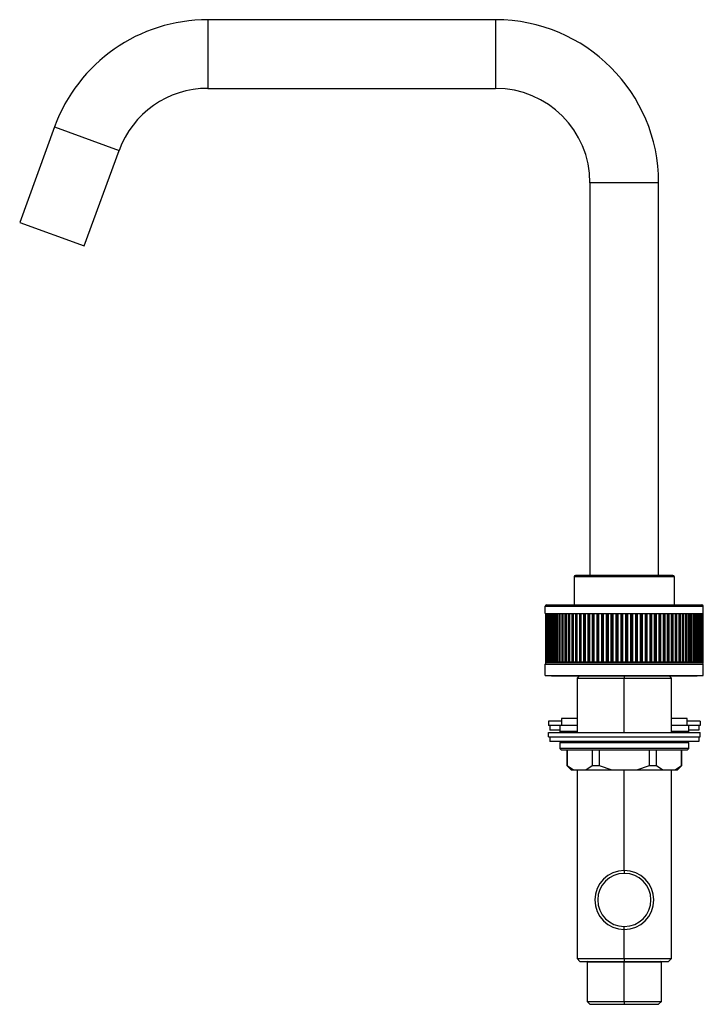
# Model space of a CAD drawing. Units: millimetres. Extents: x 841 to 1890, y 1005 to 1659.
# Drawn here: x 1651 to 1890, y 1005 to 1349 of the extents above; entities that cross this region are included whole.
import ezdxf

# ---------------------------------------------------------------- set-up
doc = ezdxf.new("R2010")
doc.units = ezdxf.units.MM

msp = doc.modelspace()

# ---------------------------------------------------------------- linework, layer by layer
at = {"color": 7, "linetype": 'Continuous', "lineweight": 25}
for p, q in [((1817.55, 1349.19), (1716.99, 1349.19)), ((1716.99, 1325.19), (1817.55, 1325.19)), ((1663.43, 1311.69), (1651.27, 1278.3)), ((1673.83, 1270.09), (1685.98, 1303.48)), ((1850.55, 1292.19), (1850.55, 1154.89)), ((1874.55, 1154.89), (1874.55, 1292.19)), ((1651.27, 1278.3), (1673.83, 1270.09)), ((1845.05, 1154.39), (1845.05, 1144.59)), ((1880.05, 1144.59), (1880.05, 1154.39)), ((1834.95, 1144.09), (1890.15, 1144.09)), ((1834.95, 1141.59), (1834.95, 1144.09)), ((1835.45, 1144.59), (1889.65, 1144.59)), ((1890.15, 1141.59), (1890.15, 1144.09)), ((1834.95, 1141.59), (1890.15, 1141.59)), ((1835.06, 1141.59), (1835.06, 1124.59)), ((1835.06, 1141.59), (1835.06, 1124.59)), ((1835.07, 1124.59), (1835.07, 1141.59)), ((1835.16, 1141.59), (1835.16, 1124.59)), ((1835.16, 1141.59), (1835.16, 1124.59)), ((1835.18, 1124.59), (1835.18, 1141.59)), ((1835.37, 1141.59), (1835.37, 1124.59)), ((1835.37, 1141.59), (1835.37, 1124.59)), ((1835.41, 1124.59), (1835.41, 1141.59)), ((1835.64, 1124.59), (1835.64, 1141.59)), ((1835.68, 1141.59), (1835.68, 1124.59)), ((1835.69, 1141.59), (1835.69, 1124.59)), ((1835.74, 1124.59), (1835.74, 1141.59)), ((1835.99, 1124.59), (1835.99, 1141.59)), ((1836.1, 1141.59), (1836.1, 1124.59)), ((1836.11, 1141.59), (1836.11, 1124.59)), ((1836.18, 1124.59), (1836.18, 1141.59)), ((1836.44, 1124.59), (1836.44, 1141.59)), ((1836.62, 1141.59), (1836.62, 1124.59)), ((1836.64, 1141.59), (1836.64, 1124.59)), ((1836.72, 1124.59), (1836.72, 1141.59)), ((1836.99, 1124.59), (1836.99, 1141.59)), ((1837.24, 1141.59), (1837.24, 1124.59)), ((1837.27, 1141.59), (1837.27, 1124.59)), ((1837.36, 1124.59), (1837.36, 1141.59)), ((1837.65, 1124.59), (1837.65, 1141.59)), ((1837.96, 1141.59), (1837.96, 1124.59)), ((1837.99, 1141.59), (1837.99, 1124.59)), ((1838.1, 1124.59), (1838.1, 1141.59)), ((1838.4, 1124.59), (1838.4, 1141.59)), ((1838.78, 1141.59), (1838.78, 1124.59)), ((1838.82, 1141.59), (1838.82, 1124.59)), ((1838.94, 1124.59), (1838.94, 1141.59)), ((1839.25, 1124.59), (1839.25, 1141.59)), ((1839.69, 1141.59), (1839.69, 1124.59)), ((1839.74, 1141.59), (1839.74, 1124.59)), ((1839.87, 1124.59), (1839.87, 1141.59)), ((1840.19, 1124.59), (1840.19, 1141.59)), ((1840.69, 1141.59), (1840.69, 1124.59)), ((1840.75, 1141.59), (1840.75, 1124.59)), ((1840.89, 1124.59), (1840.89, 1141.59)), ((1841.22, 1124.59), (1841.22, 1141.59)), ((1841.77, 1141.59), (1841.77, 1124.59)), ((1841.84, 1141.59), (1841.84, 1124.59)), ((1842, 1124.59), (1842, 1141.59)), ((1842.33, 1124.59), (1842.33, 1141.59)), ((1842.93, 1141.59), (1842.93, 1124.59)), ((1843.02, 1141.59), (1843.02, 1124.59)), ((1843.19, 1124.59), (1843.19, 1141.59)), ((1843.52, 1124.59), (1843.52, 1141.59)), ((1844.18, 1141.59), (1844.18, 1124.59)), ((1844.28, 1141.59), (1844.28, 1124.59)), ((1844.45, 1124.59), (1844.45, 1141.59)), ((1844.79, 1124.59), (1844.79, 1141.59)), ((1845.49, 1141.59), (1845.49, 1124.59)), ((1845.6, 1141.59), (1845.6, 1124.59)), ((1845.79, 1124.59), (1845.79, 1141.59)), ((1846.13, 1124.59), (1846.13, 1141.59)), ((1846.87, 1141.59), (1846.87, 1124.59)), ((1847, 1141.59), (1847, 1124.59)), ((1847.19, 1124.59), (1847.19, 1141.59)), ((1847.53, 1124.59), (1847.53, 1141.59)), ((1848.3, 1141.59), (1848.3, 1124.59)), ((1848.45, 1141.59), (1848.45, 1124.59)), ((1848.65, 1124.59), (1848.65, 1141.59)), ((1848.99, 1124.59), (1848.99, 1141.59)), ((1849.8, 1141.59), (1849.8, 1124.59)), ((1849.96, 1141.59), (1849.96, 1124.59)), ((1850.17, 1124.59), (1850.17, 1141.59)), ((1850.51, 1124.59), (1850.51, 1141.59)), ((1851.34, 1141.59), (1851.34, 1124.59)), ((1851.52, 1141.59), (1851.52, 1124.59)), ((1851.74, 1124.59), (1851.74, 1141.59)), ((1852.07, 1124.59), (1852.07, 1141.59)), ((1852.93, 1141.59), (1852.93, 1124.59)), ((1853.12, 1141.59), (1853.12, 1124.59)), ((1853.35, 1124.59), (1853.35, 1141.59)), ((1853.67, 1124.59), (1853.67, 1141.59)), ((1854.55, 1141.59), (1854.55, 1124.59)), ((1854.76, 1141.59), (1854.76, 1124.59)), ((1854.99, 1124.59), (1854.99, 1141.59)), ((1855.31, 1124.59), (1855.31, 1141.59)), ((1856.21, 1141.59), (1856.21, 1124.59)), ((1856.44, 1141.59), (1856.44, 1124.59)), ((1856.67, 1124.59), (1856.67, 1141.59)), ((1856.98, 1124.59), (1856.98, 1141.59)), ((1857.89, 1141.59), (1857.89, 1124.59)), ((1858.13, 1141.59), (1858.13, 1124.59)), ((1858.37, 1124.59), (1858.37, 1141.59)), ((1858.67, 1124.59), (1858.67, 1141.59)), ((1859.59, 1141.59), (1859.59, 1124.59)), ((1859.84, 1141.59), (1859.84, 1124.59)), ((1860.08, 1124.59), (1860.08, 1141.59)), ((1860.38, 1124.59), (1860.38, 1141.59)), ((1861.3, 1141.59), (1861.3, 1124.59)), ((1861.57, 1141.59), (1861.57, 1124.59)), ((1861.8, 1124.59), (1861.8, 1141.59)), ((1862.09, 1124.59), (1862.09, 1141.59)), ((1863.01, 1141.59), (1863.01, 1124.59)), ((1863.3, 1141.59), (1863.3, 1124.59)), ((1863.53, 1124.59), (1863.53, 1141.59)), ((1863.81, 1124.59), (1863.81, 1141.59)), ((1864.73, 1141.59), (1864.73, 1124.59)), ((1865.02, 1141.59), (1865.02, 1124.59)), ((1865.26, 1124.59), (1865.26, 1141.59)), ((1865.52, 1124.59), (1865.52, 1141.59)), ((1866.43, 1141.59), (1866.43, 1124.59)), ((1866.74, 1141.59), (1866.74, 1124.59)), ((1866.97, 1124.59), (1866.97, 1141.59)), ((1867.21, 1124.59), (1867.21, 1141.59)), ((1868.12, 1141.59), (1868.12, 1124.59)), ((1868.43, 1141.59), (1868.43, 1124.59)), ((1868.66, 1124.59), (1868.66, 1141.59)), ((1868.89, 1124.59), (1868.89, 1141.59)), ((1869.79, 1141.59), (1869.79, 1124.59)), ((1870.11, 1141.59), (1870.11, 1124.59)), ((1870.34, 1124.59), (1870.34, 1141.59)), ((1870.55, 1124.59), (1870.55, 1141.59)), ((1871.43, 1141.59), (1871.43, 1124.59)), ((1871.75, 1141.59), (1871.75, 1124.59)), ((1871.98, 1124.59), (1871.98, 1141.59)), ((1872.17, 1124.59), (1872.17, 1141.59)), ((1873.03, 1141.59), (1873.03, 1124.59)), ((1873.36, 1141.59), (1873.36, 1124.59)), ((1873.58, 1124.59), (1873.58, 1141.59)), ((1873.76, 1124.59), (1873.76, 1141.59)), ((1874.59, 1141.59), (1874.59, 1124.59)), ((1874.93, 1141.59), (1874.93, 1124.59)), ((1875.14, 1124.59), (1875.14, 1141.59)), ((1875.3, 1124.59), (1875.3, 1141.59)), ((1876.11, 1141.59), (1876.11, 1124.59)), ((1876.45, 1141.59), (1876.45, 1124.59)), ((1876.65, 1124.59), (1876.65, 1141.59)), ((1876.8, 1124.59), (1876.8, 1141.59)), ((1877.57, 1141.59), (1877.57, 1124.59)), ((1877.91, 1141.59), (1877.91, 1124.59)), ((1878.11, 1124.59), (1878.11, 1141.59)), ((1878.24, 1124.59), (1878.24, 1141.59)), ((1878.97, 1141.59), (1878.97, 1124.59)), ((1879.31, 1141.59), (1879.31, 1124.59)), ((1879.5, 1124.59), (1879.5, 1141.59)), ((1879.61, 1124.59), (1879.61, 1141.59)), ((1880.31, 1141.59), (1880.31, 1124.59)), ((1880.65, 1141.59), (1880.65, 1124.59)), ((1880.83, 1124.59), (1880.83, 1141.59)), ((1880.93, 1124.59), (1880.93, 1141.59)), ((1881.58, 1141.59), (1881.58, 1124.59)), ((1881.91, 1141.59), (1881.91, 1124.59)), ((1882.08, 1124.59), (1882.08, 1141.59)), ((1882.17, 1124.59), (1882.17, 1141.59)), ((1882.77, 1141.59), (1882.77, 1124.59)), ((1883.1, 1141.59), (1883.1, 1124.59)), ((1883.26, 1124.59), (1883.26, 1141.59)), ((1883.33, 1124.59), (1883.33, 1141.59)), ((1883.88, 1141.59), (1883.88, 1124.59)), ((1884.21, 1141.59), (1884.21, 1124.59)), ((1884.35, 1124.59), (1884.35, 1141.59)), ((1884.41, 1124.59), (1884.41, 1141.59)), ((1884.91, 1141.59), (1884.91, 1124.59)), ((1885.23, 1141.59), (1885.23, 1124.59)), ((1885.36, 1124.59), (1885.36, 1141.59)), ((1885.41, 1124.59), (1885.41, 1141.59)), ((1885.85, 1141.59), (1885.85, 1124.59)), ((1886.16, 1141.59), (1886.16, 1124.59)), ((1886.28, 1124.59), (1886.28, 1141.59)), ((1886.32, 1124.59), (1886.32, 1141.59)), ((1886.7, 1141.59), (1886.7, 1124.59)), ((1887, 1141.59), (1887, 1124.59)), ((1887.11, 1124.59), (1887.11, 1141.59)), ((1887.14, 1124.59), (1887.14, 1141.59)), ((1887.45, 1141.59), (1887.45, 1124.59)), ((1887.74, 1141.59), (1887.74, 1124.59)), ((1887.84, 1124.59), (1887.84, 1141.59)), ((1887.86, 1124.59), (1887.86, 1141.59)), ((1888.11, 1141.59), (1888.11, 1124.59)), ((1888.38, 1141.59), (1888.38, 1124.59)), ((1888.46, 1124.59), (1888.46, 1141.59)), ((1888.48, 1124.59), (1888.48, 1141.59)), ((1888.66, 1141.59), (1888.66, 1124.59)), ((1888.93, 1141.59), (1888.93, 1124.59)), ((1888.99, 1124.59), (1888.99, 1141.59)), ((1889, 1124.59), (1889, 1141.59)), ((1889.11, 1141.59), (1889.11, 1124.59)), ((1889.36, 1141.59), (1889.36, 1124.59)), ((1889.41, 1124.59), (1889.41, 1141.59)), ((1889.42, 1124.59), (1889.42, 1141.59)), ((1889.46, 1141.59), (1889.46, 1124.59)), ((1889.69, 1141.59), (1889.69, 1124.59)), ((1889.73, 1124.59), (1889.73, 1141.59)), ((1889.73, 1124.59), (1889.73, 1141.59)), ((1889.92, 1141.59), (1889.92, 1124.59)), ((1889.94, 1124.59), (1889.94, 1141.59)), ((1889.94, 1124.59), (1889.94, 1141.59)), ((1890.03, 1141.59), (1890.03, 1124.59)), ((1890.04, 1124.59), (1890.04, 1141.59)), ((1890.04, 1124.59), (1890.04, 1141.59)), ((1834.95, 1123.89), (1890.15, 1123.89)), ((1834.95, 1119.89), (1834.95, 1123.89)), ((1835.05, 1124.39), (1835.05, 1124.19)), ((1835.07, 1124.59), (1835.06, 1124.59)), ((1835.06, 1124.59), (1835.06, 1124.59)), ((1835.16, 1124.59), (1835.07, 1124.59)), ((1835.18, 1124.59), (1835.16, 1124.59)), ((1835.16, 1124.59), (1835.16, 1124.59)), ((1835.37, 1124.59), (1835.18, 1124.59)), ((1835.41, 1124.59), (1835.37, 1124.59)), ((1835.37, 1124.59), (1835.37, 1124.59)), ((1835.64, 1124.59), (1835.41, 1124.59)), ((1835.45, 1124.39), (1889.65, 1124.39)), ((1835.69, 1124.59), (1835.64, 1124.59)), ((1835.69, 1124.59), (1835.68, 1124.59)), ((1835.74, 1124.59), (1835.69, 1124.59)), ((1835.99, 1124.59), (1835.74, 1124.59)), ((1836.1, 1124.59), (1835.99, 1124.59)), ((1836.11, 1124.59), (1836.1, 1124.59)), ((1836.18, 1124.59), (1836.11, 1124.59)), ((1836.44, 1124.59), (1836.18, 1124.59)), ((1836.62, 1124.59), (1836.44, 1124.59)), ((1836.64, 1124.59), (1836.62, 1124.59)), ((1836.72, 1124.59), (1836.64, 1124.59)), ((1836.99, 1124.59), (1836.72, 1124.59)), ((1837.24, 1124.59), (1836.99, 1124.59)), ((1837.27, 1124.59), (1837.24, 1124.59)), ((1837.36, 1124.59), (1837.27, 1124.59)), ((1837.65, 1124.59), (1837.36, 1124.59)), ((1837.96, 1124.59), (1837.65, 1124.59)), ((1837.99, 1124.59), (1837.96, 1124.59)), ((1838.1, 1124.59), (1837.99, 1124.59)), ((1838.05, 1124.39), (1838.05, 1124.59)), ((1838.4, 1124.59), (1838.1, 1124.59)), ((1838.78, 1124.59), (1838.4, 1124.59)), ((1838.82, 1124.59), (1838.78, 1124.59)), ((1838.94, 1124.59), (1838.82, 1124.59)), ((1839.25, 1124.59), (1838.94, 1124.59)), ((1839.69, 1124.59), (1839.25, 1124.59)), ((1839.74, 1124.59), (1839.69, 1124.59)), ((1839.87, 1124.59), (1839.74, 1124.59)), ((1840.19, 1124.59), (1839.87, 1124.59)), ((1840.69, 1124.59), (1840.19, 1124.59)), ((1840.75, 1124.59), (1840.69, 1124.59)), ((1840.89, 1124.59), (1840.75, 1124.59)), ((1841.22, 1124.59), (1840.89, 1124.59)), ((1841.77, 1124.59), (1841.22, 1124.59)), ((1841.84, 1124.59), (1841.77, 1124.59)), ((1842, 1124.59), (1841.84, 1124.59)), ((1842.33, 1124.59), (1842, 1124.59)), ((1842.93, 1124.59), (1842.33, 1124.59)), ((1843.02, 1124.59), (1842.93, 1124.59)), ((1843.19, 1124.59), (1843.02, 1124.59)), ((1843.52, 1124.59), (1843.19, 1124.59)), ((1844.18, 1124.59), (1843.52, 1124.59)), ((1844.28, 1124.59), (1844.18, 1124.59)), ((1844.45, 1124.59), (1844.28, 1124.59)), ((1844.79, 1124.59), (1844.45, 1124.59)), ((1845.49, 1124.59), (1844.79, 1124.59)), ((1845.6, 1124.59), (1845.49, 1124.59)), ((1845.79, 1124.59), (1845.6, 1124.59)), ((1846.13, 1124.59), (1845.79, 1124.59)), ((1846.87, 1124.59), (1846.13, 1124.59)), ((1847, 1124.59), (1846.87, 1124.59)), ((1847.19, 1124.59), (1847, 1124.59)), ((1847.53, 1124.59), (1847.19, 1124.59)), ((1848.3, 1124.59), (1847.53, 1124.59)), ((1848.45, 1124.59), (1848.3, 1124.59)), ((1848.65, 1124.59), (1848.45, 1124.59)), ((1848.99, 1124.59), (1848.65, 1124.59)), ((1849.8, 1124.59), (1848.99, 1124.59)), ((1849.96, 1124.59), (1849.8, 1124.59)), ((1850.17, 1124.59), (1849.96, 1124.59)), ((1850.51, 1124.59), (1850.17, 1124.59)), ((1851.34, 1124.59), (1850.51, 1124.59)), ((1851.52, 1124.59), (1851.34, 1124.59)), ((1851.74, 1124.59), (1851.52, 1124.59)), ((1852.07, 1124.59), (1851.74, 1124.59)), ((1852.93, 1124.59), (1852.07, 1124.59)), ((1853.12, 1124.59), (1852.93, 1124.59)), ((1853.35, 1124.59), (1853.12, 1124.59)), ((1853.67, 1124.59), (1853.35, 1124.59)), ((1854.55, 1124.59), (1853.67, 1124.59)), ((1854.76, 1124.59), (1854.55, 1124.59)), ((1854.99, 1124.59), (1854.76, 1124.59)), ((1855.31, 1124.59), (1854.99, 1124.59)), ((1856.21, 1124.59), (1855.31, 1124.59)), ((1856.44, 1124.59), (1856.21, 1124.59)), ((1856.67, 1124.59), (1856.44, 1124.59)), ((1856.98, 1124.59), (1856.67, 1124.59)), ((1857.89, 1124.59), (1856.98, 1124.59)), ((1858.13, 1124.59), (1857.89, 1124.59)), ((1858.37, 1124.59), (1858.13, 1124.59)), ((1858.67, 1124.59), (1858.37, 1124.59)), ((1859.59, 1124.59), (1858.67, 1124.59)), ((1859.84, 1124.59), (1859.59, 1124.59)), ((1860.08, 1124.59), (1859.84, 1124.59)), ((1860.38, 1124.59), (1860.08, 1124.59)), ((1861.3, 1124.59), (1860.38, 1124.59)), ((1861.57, 1124.59), (1861.3, 1124.59)), ((1861.8, 1124.59), (1861.57, 1124.59)), ((1862.09, 1124.59), (1861.8, 1124.59)), ((1863.01, 1124.59), (1862.09, 1124.59)), ((1863.3, 1124.59), (1863.01, 1124.59)), ((1863.53, 1124.59), (1863.3, 1124.59)), ((1863.81, 1124.59), (1863.53, 1124.59)), ((1864.73, 1124.59), (1863.81, 1124.59)), ((1865.02, 1124.59), (1864.73, 1124.59)), ((1865.26, 1124.59), (1865.02, 1124.59)), ((1865.52, 1124.59), (1865.26, 1124.59)), ((1866.43, 1124.59), (1865.52, 1124.59)), ((1866.74, 1124.59), (1866.43, 1124.59)), ((1866.97, 1124.59), (1866.74, 1124.59)), ((1867.21, 1124.59), (1866.97, 1124.59)), ((1868.12, 1124.59), (1867.21, 1124.59)), ((1868.43, 1124.59), (1868.12, 1124.59)), ((1868.66, 1124.59), (1868.43, 1124.59)), ((1868.89, 1124.59), (1868.66, 1124.59)), ((1869.79, 1124.59), (1868.89, 1124.59)), ((1870.11, 1124.59), (1869.79, 1124.59)), ((1870.34, 1124.59), (1870.11, 1124.59)), ((1870.55, 1124.59), (1870.34, 1124.59)), ((1871.43, 1124.59), (1870.55, 1124.59)), ((1871.75, 1124.59), (1871.43, 1124.59)), ((1871.98, 1124.59), (1871.75, 1124.59)), ((1872.17, 1124.59), (1871.98, 1124.59)), ((1873.03, 1124.59), (1872.17, 1124.59)), ((1873.36, 1124.59), (1873.03, 1124.59)), ((1873.58, 1124.59), (1873.36, 1124.59)), ((1873.76, 1124.59), (1873.58, 1124.59)), ((1874.59, 1124.59), (1873.76, 1124.59)), ((1874.93, 1124.59), (1874.59, 1124.59)), ((1875.14, 1124.59), (1874.93, 1124.59)), ((1875.3, 1124.59), (1875.14, 1124.59)), ((1876.11, 1124.59), (1875.3, 1124.59)), ((1876.45, 1124.59), (1876.11, 1124.59)), ((1876.65, 1124.59), (1876.45, 1124.59)), ((1876.8, 1124.59), (1876.65, 1124.59)), ((1877.57, 1124.59), (1876.8, 1124.59)), ((1877.91, 1124.59), (1877.57, 1124.59)), ((1878.11, 1124.59), (1877.91, 1124.59)), ((1878.24, 1124.59), (1878.11, 1124.59)), ((1878.97, 1124.59), (1878.24, 1124.59)), ((1879.31, 1124.59), (1878.97, 1124.59)), ((1879.5, 1124.59), (1879.31, 1124.59)), ((1879.61, 1124.59), (1879.5, 1124.59)), ((1880.31, 1124.59), (1879.61, 1124.59)), ((1880.65, 1124.59), (1880.31, 1124.59)), ((1880.83, 1124.59), (1880.65, 1124.59)), ((1880.93, 1124.59), (1880.83, 1124.59)), ((1881.58, 1124.59), (1880.93, 1124.59)), ((1881.91, 1124.59), (1881.58, 1124.59)), ((1882.08, 1124.59), (1881.91, 1124.59)), ((1882.17, 1124.59), (1882.08, 1124.59)), ((1882.77, 1124.59), (1882.17, 1124.59)), ((1883.1, 1124.59), (1882.77, 1124.59)), ((1883.26, 1124.59), (1883.1, 1124.59)), ((1883.33, 1124.59), (1883.26, 1124.59)), ((1883.88, 1124.59), (1883.33, 1124.59)), ((1884.21, 1124.59), (1883.88, 1124.59)), ((1884.35, 1124.59), (1884.21, 1124.59)), ((1884.41, 1124.59), (1884.35, 1124.59)), ((1884.91, 1124.59), (1884.41, 1124.59)), ((1885.23, 1124.59), (1884.91, 1124.59)), ((1885.36, 1124.59), (1885.23, 1124.59)), ((1885.41, 1124.59), (1885.36, 1124.59)), ((1885.85, 1124.59), (1885.41, 1124.59)), ((1886.16, 1124.59), (1885.85, 1124.59)), ((1886.28, 1124.59), (1886.16, 1124.59)), ((1886.32, 1124.59), (1886.28, 1124.59)), ((1886.7, 1124.59), (1886.32, 1124.59)), ((1887, 1124.59), (1886.7, 1124.59)), ((1887.11, 1124.59), (1887, 1124.59)), ((1887.05, 1124.39), (1887.05, 1124.59)), ((1887.14, 1124.59), (1887.11, 1124.59)), ((1887.45, 1124.59), (1887.14, 1124.59)), ((1887.74, 1124.59), (1887.45, 1124.59)), ((1887.84, 1124.59), (1887.74, 1124.59)), ((1887.86, 1124.59), (1887.84, 1124.59)), ((1888.11, 1124.59), (1887.86, 1124.59)), ((1888.38, 1124.59), (1888.11, 1124.59)), ((1888.46, 1124.59), (1888.38, 1124.59)), ((1888.48, 1124.59), (1888.46, 1124.59)), ((1888.66, 1124.59), (1888.48, 1124.59)), ((1888.93, 1124.59), (1888.66, 1124.59)), ((1888.99, 1124.59), (1888.93, 1124.59)), ((1889, 1124.59), (1888.99, 1124.59)), ((1889.11, 1124.59), (1889, 1124.59)), ((1889.36, 1124.59), (1889.11, 1124.59)), ((1889.41, 1124.59), (1889.36, 1124.59)), ((1889.42, 1124.59), (1889.41, 1124.59)), ((1889.46, 1124.59), (1889.41, 1124.59)), ((1889.69, 1124.59), (1889.46, 1124.59)), ((1889.73, 1124.59), (1889.69, 1124.59)), ((1889.73, 1124.59), (1889.73, 1124.59)), ((1889.92, 1124.59), (1889.73, 1124.59)), ((1889.94, 1124.59), (1889.92, 1124.59)), ((1889.94, 1124.59), (1889.94, 1124.59)), ((1890.03, 1124.59), (1889.94, 1124.59)), ((1890.04, 1124.59), (1890.03, 1124.59)), ((1890.04, 1124.59), (1890.04, 1124.59)), ((1890.05, 1124.19), (1890.05, 1124.39)), ((1890.15, 1119.89), (1890.15, 1123.89)), ((1834.95, 1119.89), (1890.15, 1119.89)), ((1837.05, 1119.89), (1837.05, 1119.59)), ((1888.05, 1119.59), (1837.05, 1119.59)), ((1846.75, 1119.59), (1846.05, 1118.89)), ((1862.55, 1119.59), (1862.55, 1118.89)), ((1879.05, 1118.89), (1878.35, 1119.59)), ((1888.05, 1119.89), (1888.05, 1119.59)), ((1846.05, 1118.89), (1846.05, 1099.89)), ((1846.05, 1118.89), (1862.55, 1118.89)), ((1862.55, 1118.89), (1879.05, 1118.89)), ((1862.55, 1099.89), (1862.55, 1118.89)), ((1879.05, 1099.89), (1879.05, 1118.89)), ((1836.05, 1103.89), (1836.05, 1102.39)), ((1840.55, 1103.89), (1836.05, 1103.89)), ((1840.05, 1102.39), (1836.05, 1102.39)), ((1836.55, 1102.39), (1836.55, 1100.79)), ((1840.05, 1102.39), (1840.05, 1100.39)), ((1846.05, 1102.39), (1840.05, 1102.39)), ((1840.55, 1104.89), (1840.55, 1102.39)), ((1846.05, 1104.89), (1840.55, 1104.89)), ((1884.55, 1104.89), (1879.05, 1104.89)), ((1885.05, 1102.39), (1879.05, 1102.39)), ((1884.55, 1102.39), (1884.55, 1104.89)), ((1889.05, 1103.89), (1884.55, 1103.89)), ((1885.05, 1100.39), (1885.05, 1102.39)), ((1889.05, 1102.39), (1885.05, 1102.39)), ((1888.55, 1102.39), (1888.55, 1100.79)), ((1889.05, 1103.89), (1889.05, 1102.39)), ((1836.05, 1098.39), (1836.05, 1099.89)), ((1836.05, 1099.89), (1889.05, 1099.89)), ((1836.05, 1098.39), (1889.05, 1098.39)), ((1840.05, 1100.79), (1836.55, 1100.79)), ((1836.55, 1098.39), (1836.55, 1096.79)), ((1840.05, 1100.39), (1846.05, 1100.39)), ((1840.05, 1100.29), (1840.05, 1099.89)), ((1845.05, 1100.29), (1840.05, 1100.29)), ((1845.15, 1100.39), (1844.65, 1099.89)), ((1879.05, 1100.39), (1885.05, 1100.39)), ((1880.45, 1099.89), (1879.95, 1100.39)), ((1885.05, 1100.29), (1880.05, 1100.29)), ((1888.55, 1100.79), (1885.05, 1100.79)), ((1885.05, 1099.89), (1885.05, 1100.29)), ((1888.55, 1098.39), (1888.55, 1096.79)), ((1889.05, 1098.39), (1889.05, 1099.89)), ((1888.55, 1096.79), (1836.55, 1096.79)), ((1840.55, 1096.79), (1840.05, 1096.29)), ((1840.05, 1096.29), (1840.05, 1094.29)), ((1885.05, 1096.29), (1840.05, 1096.29)), ((1885.05, 1096.29), (1884.55, 1096.79)), ((1885.05, 1094.29), (1885.05, 1096.29)), ((1885.05, 1094.29), (1840.05, 1094.29)), ((1840.05, 1094.29), (1840.55, 1093.79)), ((1884.55, 1093.79), (1840.55, 1093.79)), ((1842.55, 1093.79), (1842.55, 1088.29)), ((1842.6, 1088.29), (1842.6, 1093.79)), ((1851.32, 1093.79), (1851.32, 1088.29)), ((1853.83, 1088.29), (1853.83, 1093.79)), ((1871.27, 1093.79), (1871.27, 1088.29)), ((1873.78, 1088.29), (1873.78, 1093.79)), ((1882.5, 1093.79), (1882.5, 1088.29)), ((1882.55, 1088.29), (1882.55, 1093.79)), ((1884.55, 1093.79), (1885.05, 1094.29)), ((1842.55, 1088.29), (1844.05, 1086.79)), ((1842.6, 1088.29), (1842.55, 1088.29)), ((1844.83, 1086.79), (1842.6, 1088.29)), ((1851.32, 1088.29), (1849.1, 1086.79)), ((1853.83, 1088.29), (1851.32, 1088.29)), ((1858.28, 1086.79), (1853.83, 1088.29)), ((1871.27, 1088.29), (1866.82, 1086.79)), ((1873.78, 1088.29), (1871.27, 1088.29)), ((1876, 1086.79), (1873.78, 1088.29)), ((1882.5, 1088.29), (1880.27, 1086.79)), ((1881.05, 1086.79), (1882.55, 1088.29)), ((1882.55, 1088.29), (1882.5, 1088.29)), ((1844.83, 1086.79), (1844.05, 1086.79)), ((1849.1, 1086.79), (1844.83, 1086.79)), ((1846.05, 1086.79), (1846.05, 1020.89)), ((1858.28, 1086.79), (1849.1, 1086.79)), ((1866.82, 1086.79), (1858.28, 1086.79)), ((1876, 1086.79), (1866.82, 1086.79)), ((1880.27, 1086.79), (1876, 1086.79)), ((1879.05, 1020.89), (1879.05, 1086.79)), ((1881.05, 1086.79), (1880.27, 1086.79)), ((1862.55, 1051.69), (1862.55, 1050.69)), ((1862.55, 1031.09), (1862.55, 1032.09)), ((1846.05, 1020.89), (1847.05, 1019.89)), ((1846.05, 1020.89), (1862.55, 1020.89)), ((1847.05, 1019.89), (1862.55, 1019.89)), ((1849.75, 1019.89), (1849.55, 1019.69)), ((1849.55, 1019.69), (1849.55, 1005.89)), ((1849.55, 1019.69), (1862.55, 1019.69)), ((1862.55, 1020.89), (1879.05, 1020.89)), ((1862.55, 1020.89), (1862.55, 1019.89)), ((1862.55, 1019.89), (1878.05, 1019.89)), ((1862.55, 1019.89), (1862.55, 1019.69)), ((1862.55, 1019.69), (1875.55, 1019.69)), ((1862.55, 1005.89), (1862.55, 1019.69)), ((1875.55, 1019.69), (1875.35, 1019.89)), ((1875.55, 1005.89), (1875.55, 1019.69)), ((1878.05, 1019.89), (1879.05, 1020.89)), ((1849.55, 1005.89), (1850.55, 1004.89)), ((1849.55, 1005.89), (1862.55, 1005.89)), ((1862.55, 1005.89), (1875.55, 1005.89)), ((1862.55, 1005.89), (1862.55, 1004.89)), ((1874.55, 1004.89), (1875.55, 1005.89)), ((1850.55, 1004.89), (1862.55, 1004.89)), ((1862.55, 1004.89), (1874.55, 1004.89))]:
    msp.add_line(p, q, dxfattribs=at)
at = {"color": 8, "linetype": 'Continuous', "lineweight": 25}
for p, q in [((1716.99, 1349.19), (1716.99, 1325.19)), ((1817.55, 1349.19), (1817.55, 1325.19)), ((1663.43, 1311.69), (1685.98, 1303.48)), ((1862.55, 1292.19), (1850.55, 1292.19)), ((1874.55, 1292.19), (1862.55, 1292.19)), ((1862.55, 1154.39), (1845.05, 1154.39)), ((1880.05, 1154.39), (1862.55, 1154.39)), ((1835.05, 1124.39), (1835.45, 1124.39)), ((1889.65, 1124.39), (1890.05, 1124.39)), ((1862.55, 1051.69), (1862.55, 1086.79)), ((1862.55, 1020.89), (1862.55, 1031.09))]:
    msp.add_line(p, q, dxfattribs=at)
at = {"color": 7, "linetype": 'Continuous', "lineweight": 25}
for centre, radius, start, end in [((1716.99, 1292.19), 57, 90, 160), ((1817.55, 1292.19), 57, 0, 90), ((1716.99, 1292.19), 33, 90, 160), ((1817.55, 1292.19), 33, 0, 90), ((1845.55, 1154.39), 0.5, 90, 180), ((1879.55, 1154.39), 0.5, 0, 90), ((1835.45, 1144.09), 0.5, 90, 180), ((1889.65, 1144.09), 0.5, 0, 90), ((1835.45, 1123.89), 0.5, 90, 180), ((1835.55, 1124.39), 0.5, 156.4218, 180), ((1889.65, 1123.89), 0.5, 0, 90), ((1889.55, 1124.39), 0.5, 0, 23.5782), ((1862.55, 1041.39), 10.3, 90, 270), ((1862.55, 1041.39), 9.3, 90, 270), ((1862.55, 1041.39), 10.3, 270, 90), ((1862.55, 1041.39), 9.3, 270, 90)]:
    msp.add_arc(centre, radius, start, end, dxfattribs=at)
for points in [[(1862.55, 1154.89), (1861.51, 1154.89), (1859.38, 1154.89), (1856.21, 1154.89), (1853.16, 1154.89), (1850.44, 1154.89), (1848.23, 1154.89), (1846.67, 1154.89), (1845.72, 1154.89), (1845.61, 1154.89), (1845.55, 1154.89)], [(1879.55, 1154.89), (1879.5, 1154.89), (1879.38, 1154.89), (1878.44, 1154.89), (1876.87, 1154.89), (1874.66, 1154.89), (1871.94, 1154.89), (1868.89, 1154.89), (1865.72, 1154.89), (1863.59, 1154.89), (1862.55, 1154.89)]]:
    msp.add_open_spline(points, degree=3, knots=[0, 0, 0, 0, 0.116516, 0.240011, 0.368641, 0.5, 0.631359, 0.759989, 0.883484, 1, 1, 1, 1], dxfattribs=at)

doc.saveas('drawing.dxf')
